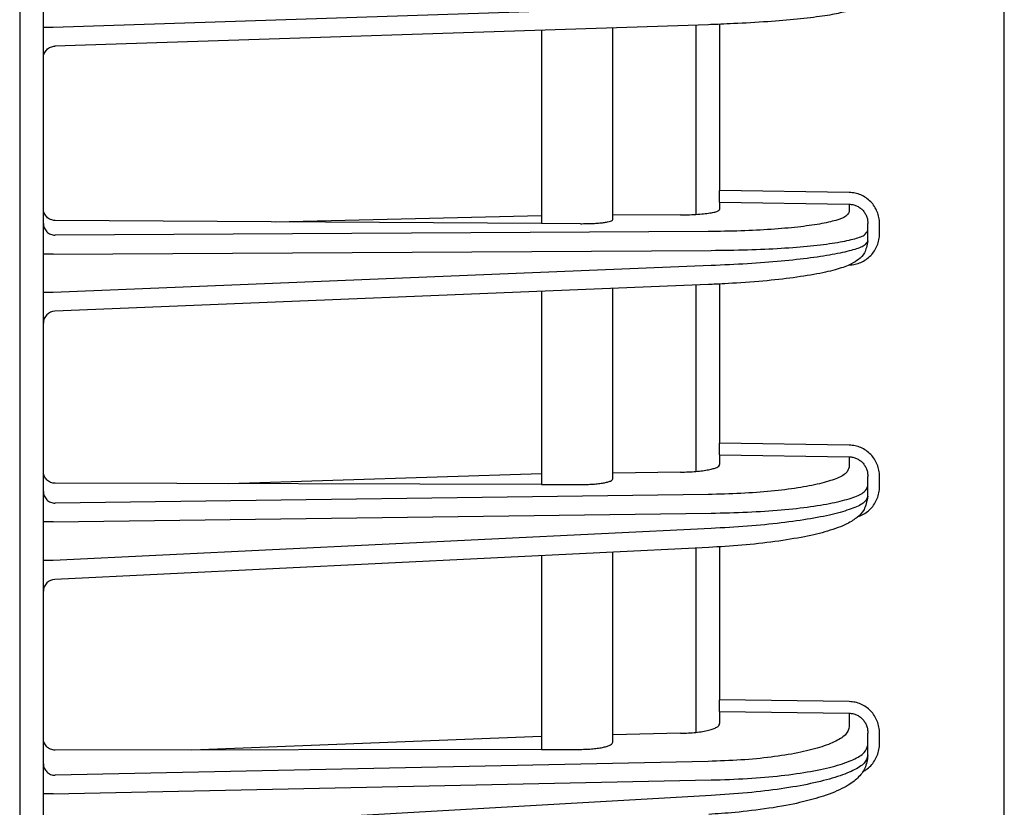
# Model space of a CAD drawing. Extents: x 201 to 4005, y 116 to 2786.
# Drawn here: x 606 to 648, y 1586 to 1619 of the extents above; entities that cross this region are included whole.
import ezdxf

# ---------------------------------------------------------------- set-up
doc = ezdxf.new("R2010")
doc.units = 0
doc.layers.add('M0-1', color=3, linetype='CONTINUOUS')

msp = doc.modelspace()

# ---------------------------------------------------------------- linework, layer by layer
at = {"layer": 'M0-1'}
msp.add_line((606.227093, 1963.084405), (606.227093, 1300.984401), dxfattribs=at)
at = {"layer": 'M0-1', "color": 2}
for p, q in [((607.227093, 1408.584436), (607.227093, 1874.584426)), ((647.727092, 1409.967085), (647.727092, 1873.201777)), ((635.366279, 1619.582067), (607.640269, 1618.668542)), ((607.640269, 1618.668542), (607.227093, 1618.668542)), ((635.253704, 1618.782503), (607.710628, 1617.875003)), ((628.227093, 1618.550987), (628.227093, 1610.409505)), ((631.227094, 1610.572198), (631.227094, 1618.649832)), ((634.727094, 1618.76515), (634.727094, 1610.791215)), ((635.727094, 1618.800921), (635.727094, 1611.798111)), ((641.191055, 1611.71447), (635.727094, 1611.798111)), ((635.727094, 1611.302463), (635.727094, 1611.798111)), ((635.727094, 1611.302463), (641.191055, 1611.218822)), ((635.727094, 1611.302463), (635.727094, 1611.001638)), ((641.191055, 1611.218822), (641.191055, 1610.897499)), ((616.994509, 1610.477885), (628.227093, 1610.738636)), ((634.074389, 1610.77143), (631.227094, 1610.755462)), ((628.227093, 1610.409505), (607.718367, 1610.534354)), ((629.857826, 1610.399579), (628.227093, 1610.409505)), ((641.977091, 1610.104465), (641.977091, 1610.406387)), ((642.468368, 1609.975011), (642.468368, 1610.406387)), ((635.241321, 1610.068751), (607.718367, 1609.914397)), ((641.977091, 1609.673088), (641.977091, 1610.104465)), ((607.640269, 1609.120221), (607.227093, 1609.120221)), ((607.640269, 1609.120221), (635.366279, 1609.275715)), ((635.366279, 1608.634842), (607.640269, 1607.50308)), ((635.259989, 1607.835506), (607.7067, 1606.710796)), ((634.727094, 1607.813754), (634.727094, 1599.964035)), ((635.727094, 1607.857642), (635.727094, 1601.150756)), ((607.640269, 1607.50308), (607.227093, 1607.50308)), ((628.227093, 1607.548428), (628.227093, 1599.414737)), ((631.227094, 1599.650205), (631.227094, 1607.670886)), ((641.191055, 1601.070726), (635.727094, 1601.150756)), ((635.727094, 1600.658425), (635.727094, 1601.150756)), ((635.727094, 1600.658425), (641.191055, 1600.578399)), ((635.727094, 1600.658425), (635.727094, 1600.251717)), ((641.191055, 1600.578399), (641.191055, 1600.138155)), ((628.227093, 1599.855555), (615.02459, 1599.445072)), ((634.074389, 1599.933715), (631.227094, 1599.895657)), ((628.227093, 1599.414737), (607.718367, 1599.461862)), ((628.227093, 1599.414737), (629.857826, 1599.41099)), ((641.977091, 1599.350428), (641.977091, 1599.754804)), ((642.468368, 1599.320525), (642.468368, 1599.754804)), ((641.977091, 1598.916148), (641.977091, 1599.350428)), ((635.241321, 1598.993344), (607.718367, 1598.625449)), ((607.640269, 1597.835005), (635.366279, 1598.205616)), ((607.640269, 1597.835005), (607.227093, 1597.835005)), ((635.366279, 1597.560426), (607.640269, 1596.206964)), ((635.266367, 1596.761377), (607.702715, 1595.415843)), ((631.227094, 1588.561055), (631.227094, 1596.564197)), ((634.727094, 1596.73505), (634.727094, 1588.97105)), ((635.727094, 1596.79236), (635.727094, 1590.341327)), ((607.640269, 1596.206964), (607.227093, 1596.206964)), ((628.227093, 1596.417749), (628.227093, 1588.251786)), ((641.191055, 1590.26478), (635.727094, 1590.341327)), ((635.727094, 1589.853254), (635.727094, 1590.341327)), ((635.727094, 1589.853254), (641.191055, 1589.776707)), ((635.727094, 1589.853254), (635.727094, 1589.33716)), ((641.191055, 1589.776707), (641.191055, 1589.210862)), ((613.476496, 1588.229412), (628.227093, 1588.806023)), ((634.074389, 1588.930053), (631.227094, 1588.869659)), ((641.977091, 1588.429944), (641.977091, 1588.938364)), ((642.468368, 1588.500296), (642.468368, 1588.938364)), ((628.227093, 1588.251786), (607.718367, 1588.220676)), ((628.227093, 1588.251786), (629.857826, 1588.254259)), ((641.977091, 1587.991876), (641.977091, 1588.429944)), ((635.241321, 1587.745284), (607.718367, 1587.161471)), ((607.640269, 1586.376244), (635.366279, 1586.964366)), ((607.640269, 1586.376244), (607.227093, 1586.376244)), ((635.366279, 1586.313547), (607.640269, 1584.734009))]:
    msp.add_line(p, q, dxfattribs=at)
for centre, radius, start, end in [((607.727088, 1606.211214), 0.499995, 91.793018, 180.000548), ((607.727099, 1594.916432), 0.500006, 92.151825, 179.999748)]:
    msp.add_arc(centre, radius, start, end, dxfattribs=at)
at = {"layer": 'M0-1', "color": 2, "extrusion": (0, 0, -1)}
for points, knots in [([(641.977091, 1620.306666), (641.952054, 1620.16366), (641.927009, 1620.020657), (641.882514, 1619.91482), (641.838018, 1619.808982), (641.77406, 1619.740316), (641.711091, 1619.681317), (641.648122, 1619.622317), (641.58613, 1619.572991), (641.511624, 1619.527395), (641.437117, 1619.481799), (641.350084, 1619.439939), (641.23672, 1619.398725), (641.105962, 1619.351188), (640.940161, 1619.304518), (640.730483, 1619.259075), (640.515575, 1619.2125), (640.25456, 1619.16722), (639.93466, 1619.123054), (639.614761, 1619.078888), (639.23597, 1619.035841), (638.844666, 1618.997912), (638.453363, 1618.959983), (638.049536, 1618.927176), (637.580008, 1618.896435), (637.110481, 1618.865695), (636.575254, 1618.837024), (636.174594, 1618.818331), (635.781109, 1618.799972), (635.517407, 1618.791238), (635.253704, 1618.782503)], [0, 0, 0, 0, 1, 1, 1, 2, 2, 2, 3, 3, 3, 4, 4, 4, 5, 5, 5, 6, 6, 6, 7, 7, 7, 8, 8, 8, 9, 9, 9, 10, 10, 10, 10]), ([(607.227093, 1617.380376), (607.228915, 1617.412613), (607.23073, 1617.444855), (607.236489, 1617.476485), (607.242248, 1617.508115), (607.251937, 1617.539144), (607.264323, 1617.56898), (607.276709, 1617.598817), (607.29178, 1617.627471), (607.309549, 1617.654388), (607.327319, 1617.681305), (607.347775, 1617.706496), (607.370468, 1617.729497), (607.393161, 1617.752499), (607.41808, 1617.773321), (607.44479, 1617.791486), (607.471499, 1617.809651), (607.499989, 1617.82517), (607.529721, 1617.838024), (607.559454, 1617.850878), (607.590422, 1617.861078), (607.622071, 1617.867361), (607.653719, 1617.873644), (607.686041, 1617.876023), (607.718367, 1617.878397)], [0, 0, 0, 0, 1, 1, 1, 2, 2, 2, 3, 3, 3, 4, 4, 4, 5, 5, 5, 6, 6, 6, 7, 7, 7, 8, 8, 8, 8]), ([(642.468368, 1610.406387), (642.463635, 1610.49124), (642.458906, 1610.576096), (642.443937, 1610.65933), (642.428969, 1610.742565), (642.40377, 1610.824183), (642.37157, 1610.902655), (642.33937, 1610.981128), (642.300178, 1611.05646), (642.253981, 1611.127216), (642.207785, 1611.197971), (642.154592, 1611.264156), (642.095593, 1611.324574), (642.036594, 1611.384992), (641.971796, 1611.439651), (641.902355, 1611.487313), (641.832914, 1611.534976), (641.758837, 1611.575651), (641.681534, 1611.609315), (641.604232, 1611.642978), (641.523709, 1611.669638), (641.441425, 1611.685994), (641.35914, 1611.702351), (641.275099, 1611.708412), (641.191055, 1611.71447)], [0, 0, 0, 0, 1, 1, 1, 2, 2, 2, 3, 3, 3, 4, 4, 4, 5, 5, 5, 6, 6, 6, 7, 7, 7, 8, 8, 8, 8]), ([(607.718367, 1610.534354), (607.686044, 1610.536389), (607.653716, 1610.538416), (607.622071, 1610.544418), (607.590425, 1610.55042), (607.559451, 1610.560382), (607.529721, 1610.573058), (607.499991, 1610.585734), (607.471495, 1610.601111), (607.44479, 1610.6192), (607.418084, 1610.637288), (607.393158, 1610.658076), (607.370468, 1610.681107), (607.347778, 1610.704137), (607.327315, 1610.729399), (607.309549, 1610.756451), (607.291784, 1610.783502), (607.276705, 1610.812335), (607.264323, 1610.842404), (607.25194, 1610.872474), (607.242243, 1610.903772), (607.236489, 1610.935734), (607.230735, 1610.967695), (607.228911, 1611.000312), (607.227093, 1611.032932)], [0, 0, 0, 0, 1, 1, 1, 2, 2, 2, 3, 3, 3, 4, 4, 4, 5, 5, 5, 6, 6, 6, 7, 7, 7, 8, 8, 8, 8]), ([(641.191055, 1611.218822), (641.242776, 1611.21513), (641.294492, 1611.211431), (641.345129, 1611.20133), (641.395767, 1611.19123), (641.445317, 1611.174716), (641.492889, 1611.153848), (641.540462, 1611.132979), (641.586048, 1611.107745), (641.628781, 1611.078163), (641.671513, 1611.048581), (641.711384, 1611.014642), (641.747692, 1610.977118), (641.783999, 1610.939594), (641.816735, 1610.898476), (641.845164, 1610.854511), (641.873593, 1610.810547), (641.897708, 1610.763727), (641.917524, 1610.714951), (641.93734, 1610.666174), (641.952848, 1610.615433), (641.96206, 1610.56368), (641.971272, 1610.511927), (641.974179, 1610.459155), (641.977091, 1610.406387)], [0, 0, 0, 0, 1, 1, 1, 2, 2, 2, 3, 3, 3, 4, 4, 4, 5, 5, 5, 6, 6, 6, 7, 7, 7, 8, 8, 8, 8]), ([(634.074389, 1610.77143), (634.204007, 1610.773185), (634.333631, 1610.77494), (634.457776, 1610.778881), (634.58192, 1610.782821), (634.700597, 1610.788946), (634.812187, 1610.796563), (634.923776, 1610.804179), (635.028288, 1610.813285), (635.123567, 1610.823772), (635.218846, 1610.834259), (635.304902, 1610.846125), (635.379571, 1610.859431), (635.454239, 1610.872736), (635.517531, 1610.887478), (635.570047, 1610.902126), (635.621232, 1610.916404), (635.662192, 1610.93059), (635.687438, 1610.950162), (635.706839, 1610.965202), (635.716968, 1610.983419), (635.727094, 1611.001638)], [0, 0, 0, 0, 1, 1, 1, 2, 2, 2, 3, 3, 3, 4, 4, 4, 5, 5, 5, 6, 6, 6, 7, 7, 7, 7]), ([(641.191055, 1610.897499), (641.154598, 1610.831915), (641.118145, 1610.766331), (641.048298, 1610.71219), (640.957401, 1610.641733), (640.809962, 1610.590656), (640.625683, 1610.539257), (640.43662, 1610.486524), (640.20879, 1610.433451), (639.939976, 1610.385555), (639.671162, 1610.337659), (639.361375, 1610.294937), (639.018362, 1610.257183), (638.675348, 1610.21943), (638.299118, 1610.186644), (637.897388, 1610.159227), (637.495658, 1610.13181), (637.068438, 1610.109761), (636.62151, 1610.095577), (636.174581, 1610.081392), (635.707954, 1610.075071), (635.241321, 1610.068751)], [0, 0, 0, 0, 1, 1, 1, 2, 2, 2, 3, 3, 3, 4, 4, 4, 5, 5, 5, 6, 6, 6, 7, 7, 7, 7]), ([(607.227093, 1610.410043), (607.228915, 1610.37796), (607.23073, 1610.345873), (607.236489, 1610.314393), (607.242248, 1610.282913), (607.251937, 1610.252031), (607.264323, 1610.222337), (607.276709, 1610.192643), (607.29178, 1610.164126), (607.309549, 1610.137337), (607.327319, 1610.110548), (607.347775, 1610.085477), (607.370468, 1610.062585), (607.393161, 1610.039694), (607.41808, 1610.018972), (607.44479, 1610.000895), (607.471499, 1609.982817), (607.499989, 1609.967371), (607.529721, 1609.954578), (607.559454, 1609.941785), (607.590422, 1609.931633), (607.622071, 1609.925379), (607.653719, 1609.919126), (607.686041, 1609.916759), (607.718367, 1609.914397)], [0, 0, 0, 0, 1, 1, 1, 2, 2, 2, 3, 3, 3, 4, 4, 4, 5, 5, 5, 6, 6, 6, 7, 7, 7, 8, 8, 8, 8]), ([(629.857826, 1610.399579), (629.949763, 1610.399676), (630.041693, 1610.399774), (630.131104, 1610.401313), (630.220515, 1610.402852), (630.307394, 1610.405834), (630.390526, 1610.409814), (630.473658, 1610.413794), (630.553028, 1610.418776), (630.627199, 1610.424788), (630.70137, 1610.4308), (630.770329, 1610.437847), (630.833008, 1610.445722), (630.895688, 1610.453598), (630.952075, 1610.462306), (631.000896, 1610.471898), (631.049718, 1610.48149), (631.090961, 1610.49197), (631.125105, 1610.502421), (631.158513, 1610.512647), (631.185111, 1610.522849), (631.201376, 1610.536239), (631.214304, 1610.546882), (631.220696, 1610.55954), (631.227094, 1610.572198)], [0, 0, 0, 0, 1, 1, 1, 2, 2, 2, 3, 3, 3, 4, 4, 4, 5, 5, 5, 6, 6, 6, 7, 7, 7, 8, 8, 8, 8]), ([(635.366279, 1609.275715), (635.884755, 1609.282037), (636.403236, 1609.288358), (636.899823, 1609.302541), (637.396409, 1609.316723), (637.87111, 1609.338765), (638.317463, 1609.366191), (638.763816, 1609.393617), (639.181832, 1609.426426), (639.562988, 1609.464147), (639.944144, 1609.501869), (640.288452, 1609.544503), (640.587003, 1609.592521), (640.885555, 1609.640539), (641.138361, 1609.693941), (641.348903, 1609.746223), (641.552227, 1609.796712), (641.716144, 1609.846156), (641.818472, 1609.919154), (641.893294, 1609.97253), (641.935195, 1610.038497), (641.977091, 1610.104465)], [0, 0, 0, 0, 1, 1, 1, 2, 2, 2, 3, 3, 3, 4, 4, 4, 5, 5, 5, 6, 6, 6, 7, 7, 7, 7]), ([(641.191055, 1608.66106), (641.275097, 1608.667506), (641.359142, 1608.673946), (641.441425, 1608.690684), (641.523707, 1608.707421), (641.604234, 1608.734446), (641.681534, 1608.768468), (641.758835, 1608.80249), (641.832916, 1608.8435), (641.902355, 1608.891485), (641.971793, 1608.939469), (642.036596, 1608.99442), (642.095593, 1609.05511), (642.15459, 1609.115801), (642.207787, 1609.182225), (642.253981, 1609.253195), (642.300175, 1609.324166), (642.339372, 1609.399677), (642.37157, 1609.4783), (642.403767, 1609.556923), (642.428972, 1609.638652), (642.443937, 1609.721956), (642.458903, 1609.80526), (642.463637, 1609.890135), (642.468368, 1609.975011)], [0, 0, 0, 0, 1, 1, 1, 2, 2, 2, 3, 3, 3, 4, 4, 4, 5, 5, 5, 6, 6, 6, 7, 7, 7, 8, 8, 8, 8]), ([(641.977091, 1609.673088), (641.937225, 1609.488363), (641.897362, 1609.303636), (641.832841, 1609.1735), (641.76832, 1609.043364), (641.679149, 1608.967814), (641.586934, 1608.897348), (641.49472, 1608.826882), (641.399468, 1608.761497), (641.263415, 1608.694894), (641.117149, 1608.623291), (640.923734, 1608.550276), (640.68642, 1608.480779), (640.449106, 1608.411282), (640.167897, 1608.345299), (639.827666, 1608.281852), (639.487435, 1608.218405), (639.088187, 1608.157489), (638.681238, 1608.104897), (638.274288, 1608.052305), (637.859638, 1608.008034), (637.375542, 1607.967464), (636.891446, 1607.926893), (636.337909, 1607.890021), (635.94344, 1607.867894), (635.661421, 1607.852075), (635.460706, 1607.84379), (635.259989, 1607.835506)], [0, 0, 0, 0, 1, 1, 1, 2, 2, 2, 3, 3, 3, 4, 4, 4, 5, 5, 5, 6, 6, 6, 7, 7, 7, 8, 8, 8, 9, 9, 9, 9]), ([(641.977091, 1609.673088), (641.935293, 1609.605826), (641.8935, 1609.538563), (641.818472, 1609.482751), (641.716376, 1609.406804), (641.552755, 1609.352059), (641.348903, 1609.294937), (641.138662, 1609.236025), (640.88564, 1609.174581), (640.587003, 1609.117092), (640.288366, 1609.059602), (639.944126, 1609.006064), (639.562988, 1608.956267), (639.18185, 1608.90647), (638.763826, 1608.860413), (638.317463, 1608.818841), (637.8711, 1608.77727), (637.39641, 1608.740183), (636.899823, 1608.710264), (636.403235, 1608.680345), (635.884759, 1608.657593), (635.366279, 1608.634842)], [0, 0, 0, 0, 1, 1, 1, 2, 2, 2, 3, 3, 3, 4, 4, 4, 5, 5, 5, 6, 6, 6, 7, 7, 7, 7]), ([(642.468368, 1599.754804), (642.463635, 1599.840226), (642.458906, 1599.925652), (642.443937, 1600.009435), (642.428969, 1600.093218), (642.40377, 1600.175366), (642.37157, 1600.254343), (642.33937, 1600.33332), (642.300178, 1600.409133), (642.253981, 1600.48033), (642.207785, 1600.551528), (642.154592, 1600.618117), (642.095593, 1600.678896), (642.036594, 1600.739675), (641.971796, 1600.794651), (641.902355, 1600.842581), (641.832914, 1600.890512), (641.758837, 1600.931405), (641.681534, 1600.965237), (641.604232, 1600.999068), (641.523709, 1601.025846), (641.441425, 1601.042249), (641.35914, 1601.058653), (641.275099, 1601.064691), (641.191055, 1601.070726)], [0, 0, 0, 0, 1, 1, 1, 2, 2, 2, 3, 3, 3, 4, 4, 4, 5, 5, 5, 6, 6, 6, 7, 7, 7, 8, 8, 8, 8]), ([(634.074389, 1599.933715), (634.187954, 1599.936286), (634.301524, 1599.938856), (634.411133, 1599.943658), (634.520742, 1599.948459), (634.6264, 1599.955489), (634.727094, 1599.964035), (634.827787, 1599.972581), (634.923526, 1599.982641), (635.012669, 1599.994232), (635.101812, 1600.005823), (635.184368, 1600.018943), (635.259182, 1600.033329), (635.333996, 1600.047715), (635.401077, 1600.063367), (635.459145, 1600.080141), (635.517213, 1600.096916), (635.566278, 1600.114812), (635.60648, 1600.133241), (635.646682, 1600.151671), (635.678031, 1600.170632), (635.69671, 1600.191021), (635.71446, 1600.210395), (635.720779, 1600.231055), (635.727094, 1600.251717)], [0, 0, 0, 0, 1, 1, 1, 2, 2, 2, 3, 3, 3, 4, 4, 4, 5, 5, 5, 6, 6, 6, 7, 7, 7, 8, 8, 8, 8]), ([(641.191055, 1600.578399), (641.242776, 1600.574712), (641.294492, 1600.57102), (641.345129, 1600.56083), (641.395767, 1600.550641), (641.445317, 1600.533944), (641.492889, 1600.512822), (641.540462, 1600.491701), (641.586048, 1600.466142), (641.628781, 1600.436171), (641.671513, 1600.406199), (641.711384, 1600.371805), (641.747692, 1600.333766), (641.783999, 1600.295728), (641.816735, 1600.254036), (641.845164, 1600.20945), (641.873593, 1600.164863), (641.897708, 1600.117375), (641.917524, 1600.067896), (641.93734, 1600.018417), (641.952848, 1599.966939), (641.96206, 1599.914425), (641.971272, 1599.861912), (641.974179, 1599.808356), (641.977091, 1599.754804)], [0, 0, 0, 0, 1, 1, 1, 2, 2, 2, 3, 3, 3, 4, 4, 4, 5, 5, 5, 6, 6, 6, 7, 7, 7, 8, 8, 8, 8]), ([(607.718367, 1599.461862), (607.686044, 1599.463784), (607.653716, 1599.4657), (607.622071, 1599.471622), (607.590425, 1599.477545), (607.559451, 1599.487459), (607.529721, 1599.500106), (607.499991, 1599.512753), (607.471495, 1599.528121), (607.44479, 1599.546229), (607.418084, 1599.564336), (607.393158, 1599.58517), (607.370468, 1599.60827), (607.347778, 1599.631369), (607.327315, 1599.656723), (607.309549, 1599.683889), (607.291784, 1599.711056), (607.276705, 1599.740025), (607.264323, 1599.770249), (607.25194, 1599.800474), (607.242243, 1599.831945), (607.236489, 1599.8641), (607.230735, 1599.896255), (607.228911, 1599.929085), (607.227093, 1599.961919)], [0, 0, 0, 0, 1, 1, 1, 2, 2, 2, 3, 3, 3, 4, 4, 4, 5, 5, 5, 6, 6, 6, 7, 7, 7, 8, 8, 8, 8]), ([(641.191055, 1600.138155), (641.158965, 1600.052088), (641.126879, 1599.966021), (641.048298, 1599.889127), (640.960127, 1599.802848), (640.813432, 1599.728117), (640.625683, 1599.655037), (640.437934, 1599.581958), (640.209142, 1599.510528), (639.939976, 1599.445165), (639.67081, 1599.379803), (639.361281, 1599.320504), (639.018362, 1599.267834), (638.675442, 1599.215164), (638.299144, 1599.16912), (637.897388, 1599.130073), (637.495633, 1599.091025), (637.068431, 1599.058972), (636.62151, 1599.03735), (636.174589, 1599.015728), (635.707957, 1599.004535), (635.241321, 1598.993344)], [0, 0, 0, 0, 1, 1, 1, 2, 2, 2, 3, 3, 3, 4, 4, 4, 5, 5, 5, 6, 6, 6, 7, 7, 7, 7]), ([(629.857826, 1599.41099), (629.949763, 1599.41166), (630.041693, 1599.412332), (630.131104, 1599.414916), (630.220516, 1599.4175), (630.307395, 1599.421998), (630.390526, 1599.427817), (630.473657, 1599.433635), (630.553024, 1599.440777), (630.627199, 1599.449259), (630.701374, 1599.457742), (630.770343, 1599.467569), (630.833008, 1599.478503), (630.895674, 1599.489437), (630.952021, 1599.501481), (631.000896, 1599.514545), (631.049771, 1599.527609), (631.09116, 1599.541694), (631.125105, 1599.556153), (631.15905, 1599.570611), (631.185534, 1599.585446), (631.201376, 1599.601896), (631.216, 1599.61708), (631.221543, 1599.633643), (631.227094, 1599.650205)], [0, 0, 0, 0, 1, 1, 1, 2, 2, 2, 3, 3, 3, 4, 4, 4, 5, 5, 5, 6, 6, 6, 7, 7, 7, 8, 8, 8, 8]), ([(607.227093, 1599.117776), (607.228915, 1599.085907), (607.23073, 1599.054034), (607.236489, 1599.022766), (607.242248, 1598.991497), (607.251937, 1598.960825), (607.264323, 1598.931329), (607.276709, 1598.901833), (607.29178, 1598.873505), (607.309549, 1598.846895), (607.327319, 1598.820285), (607.347775, 1598.795384), (607.370468, 1598.772646), (607.393161, 1598.749908), (607.41808, 1598.729323), (607.44479, 1598.711365), (607.471499, 1598.693407), (607.499989, 1598.678065), (607.529721, 1598.665358), (607.559454, 1598.65265), (607.590422, 1598.642567), (607.622071, 1598.636356), (607.653719, 1598.630145), (607.686041, 1598.627794), (607.718367, 1598.625449)], [0, 0, 0, 0, 1, 1, 1, 2, 2, 2, 3, 3, 3, 4, 4, 4, 5, 5, 5, 6, 6, 6, 7, 7, 7, 8, 8, 8, 8]), ([(635.366279, 1598.205616), (635.88476, 1598.216812), (636.403246, 1598.228006), (636.899823, 1598.249627), (637.396399, 1598.271247), (637.871076, 1598.30329), (638.317463, 1598.342349), (638.763851, 1598.381408), (639.18196, 1598.42748), (639.562988, 1598.480107), (639.944016, 1598.532733), (640.287973, 1598.591912), (640.587003, 1598.657438), (640.886033, 1598.722963), (641.140147, 1598.794833), (641.348903, 1598.86731), (641.556801, 1598.939488), (641.719725, 1599.012266), (641.818472, 1599.101403), (641.901823, 1599.176642), (641.93946, 1599.263534), (641.977091, 1599.350428)], [0, 0, 0, 0, 1, 1, 1, 2, 2, 2, 3, 3, 3, 4, 4, 4, 5, 5, 5, 6, 6, 6, 7, 7, 7, 7]), ([(641.613537, 1598.077649), (641.634511, 1598.085598), (641.655485, 1598.093546), (641.681534, 1598.105246), (641.741468, 1598.132163), (641.828262, 1598.178918), (641.902355, 1598.22926), (641.976448, 1598.279602), (642.037841, 1598.333523), (642.095593, 1598.394138), (642.153344, 1598.454753), (642.207453, 1598.522054), (642.253981, 1598.593679), (642.300509, 1598.665305), (642.339461, 1598.74125), (642.37157, 1598.820389), (642.403678, 1598.899529), (642.428946, 1598.981856), (642.443937, 1599.065745), (642.458928, 1599.149633), (642.463649, 1599.235077), (642.468368, 1599.320525)], [0, 0, 0, 0, 1, 1, 1, 2, 2, 2, 3, 3, 3, 4, 4, 4, 5, 5, 5, 6, 6, 6, 7, 7, 7, 7]), ([(641.977091, 1598.916148), (641.932808, 1598.710432), (641.88853, 1598.504714), (641.814702, 1598.356401), (641.740875, 1598.208087), (641.637509, 1598.117173), (641.522293, 1598.026795), (641.407077, 1597.936416), (641.280018, 1597.84657), (641.090219, 1597.753485), (640.87574, 1597.648296), (640.581154, 1597.538966), (640.279335, 1597.447743), (639.977516, 1597.356519), (639.668472, 1597.283398), (639.299964, 1597.211306), (638.931455, 1597.139214), (638.503491, 1597.068147), (638.055214, 1597.007112), (637.606936, 1596.946077), (637.138353, 1596.89507), (636.670158, 1596.855787), (636.201964, 1596.816503), (635.734167, 1596.788939), (635.266367, 1596.761377)], [0, 0, 0, 0, 1, 1, 1, 2, 2, 2, 3, 3, 3, 4, 4, 4, 5, 5, 5, 6, 6, 6, 7, 7, 7, 8, 8, 8, 8]), ([(641.977091, 1598.916148), (641.939448, 1598.828056), (641.901811, 1598.739963), (641.818472, 1598.662057), (641.719881, 1598.569893), (641.557346, 1598.491984), (641.348903, 1598.412988), (641.14046, 1598.333992), (640.886122, 1598.253909), (640.587003, 1598.178805), (640.287884, 1598.103701), (639.943997, 1598.033575), (639.562988, 1597.968803), (639.181979, 1597.904031), (638.763861, 1597.84461), (638.317463, 1597.791308), (637.871066, 1597.738006), (637.3964, 1597.690821), (636.899823, 1597.65336), (636.403245, 1597.6159), (635.884764, 1597.588162), (635.366279, 1597.560426)], [0, 0, 0, 0, 1, 1, 1, 2, 2, 2, 3, 3, 3, 4, 4, 4, 5, 5, 5, 6, 6, 6, 7, 7, 7, 7]), ([(642.468368, 1588.938364), (642.463635, 1589.024526), (642.458906, 1589.11069), (642.443937, 1589.195193), (642.428969, 1589.279696), (642.40377, 1589.362543), (642.37157, 1589.442183), (642.33937, 1589.521824), (642.300178, 1589.598266), (642.253981, 1589.670048), (642.207785, 1589.741831), (642.154592, 1589.808963), (642.095593, 1589.870227), (642.036594, 1589.931491), (641.971796, 1589.986895), (641.902355, 1590.03519), (641.832914, 1590.083485), (641.758837, 1590.124679), (641.681534, 1590.158747), (641.604232, 1590.192815), (641.523709, 1590.219764), (641.441425, 1590.236248), (641.35914, 1590.252731), (641.275099, 1590.258757), (641.191055, 1590.26478)], [0, 0, 0, 0, 1, 1, 1, 2, 2, 2, 3, 3, 3, 4, 4, 4, 5, 5, 5, 6, 6, 6, 7, 7, 7, 8, 8, 8, 8]), ([(641.191055, 1589.776707), (641.242776, 1589.773013), (641.294492, 1589.769313), (641.345129, 1589.75899), (641.395767, 1589.748666), (641.445317, 1589.731708), (641.492889, 1589.71024), (641.540462, 1589.688773), (641.586048, 1589.662784), (641.628781, 1589.632293), (641.671513, 1589.601801), (641.711384, 1589.566797), (641.747692, 1589.528078), (641.783999, 1589.489358), (641.816735, 1589.446912), (641.845164, 1589.401511), (641.873593, 1589.356109), (641.897708, 1589.307744), (641.917524, 1589.257346), (641.93734, 1589.206947), (641.952848, 1589.154509), (641.96206, 1589.101007), (641.971272, 1589.047504), (641.974179, 1588.992933), (641.977091, 1588.938364)], [0, 0, 0, 0, 1, 1, 1, 2, 2, 2, 3, 3, 3, 4, 4, 4, 5, 5, 5, 6, 6, 6, 7, 7, 7, 8, 8, 8, 8]), ([(634.074389, 1588.930053), (634.187954, 1588.933786), (634.301524, 1588.937519), (634.411133, 1588.944038), (634.520742, 1588.950557), (634.6264, 1588.95986), (634.727094, 1588.97105), (634.827787, 1588.98224), (634.923526, 1588.995314), (635.012669, 1589.010277), (635.101811, 1589.02524), (635.184367, 1589.042091), (635.259182, 1589.06052), (635.333997, 1589.078949), (635.401081, 1589.098955), (635.459145, 1589.120255), (635.517209, 1589.141555), (635.566264, 1589.164146), (635.60648, 1589.187668), (635.646696, 1589.211189), (635.678082, 1589.235639), (635.69671, 1589.26071), (635.715338, 1589.28578), (635.721218, 1589.31147), (635.727094, 1589.33716)], [0, 0, 0, 0, 1, 1, 1, 2, 2, 2, 3, 3, 3, 4, 4, 4, 5, 5, 5, 6, 6, 6, 7, 7, 7, 8, 8, 8, 8]), ([(641.191055, 1589.210862), (641.163397, 1589.105229), (641.135744, 1588.999595), (641.048298, 1588.897133), (640.960853, 1588.79467), (640.813626, 1588.695376), (640.625683, 1588.60095), (640.437739, 1588.506523), (640.20909, 1588.416962), (639.939976, 1588.334055), (639.670862, 1588.251148), (639.361295, 1588.174894), (639.018362, 1588.107039), (638.675428, 1588.039185), (638.29914, 1587.979727), (637.897388, 1587.928896), (637.495637, 1587.878065), (637.068432, 1587.835859), (636.62151, 1587.806695), (636.174588, 1587.777531), (635.707957, 1587.761407), (635.241321, 1587.745284)], [0, 0, 0, 0, 1, 1, 1, 2, 2, 2, 3, 3, 3, 4, 4, 4, 5, 5, 5, 6, 6, 6, 7, 7, 7, 7]), ([(607.718367, 1588.220676), (607.686044, 1588.222492), (607.653716, 1588.224301), (607.622071, 1588.230153), (607.590425, 1588.236005), (607.559451, 1588.245885), (607.529721, 1588.258528), (607.499991, 1588.271172), (607.471495, 1588.286566), (607.44479, 1588.304729), (607.418084, 1588.322893), (607.393158, 1588.343814), (607.370468, 1588.367027), (607.347778, 1588.390241), (607.327315, 1588.415737), (607.309549, 1588.443072), (607.291784, 1588.470406), (607.276705, 1588.499569), (607.264323, 1588.530009), (607.25194, 1588.560449), (607.242243, 1588.592158), (607.236489, 1588.624572), (607.230735, 1588.656985), (607.228911, 1588.690096), (607.227093, 1588.72321)], [0, 0, 0, 0, 1, 1, 1, 2, 2, 2, 3, 3, 3, 4, 4, 4, 5, 5, 5, 6, 6, 6, 7, 7, 7, 8, 8, 8, 8]), ([(629.857826, 1588.254259), (629.949763, 1588.255505), (630.041693, 1588.256752), (630.131104, 1588.260395), (630.220516, 1588.264037), (630.307395, 1588.270078), (630.390526, 1588.277762), (630.473657, 1588.285446), (630.553025, 1588.294778), (630.627199, 1588.305765), (630.701374, 1588.316752), (630.770341, 1588.329399), (630.833008, 1588.343439), (630.895676, 1588.357479), (630.952027, 1588.372914), (631.000896, 1588.389495), (631.049766, 1588.406075), (631.091139, 1588.423803), (631.125105, 1588.442353), (631.159071, 1588.460903), (631.185612, 1588.480278), (631.201376, 1588.500199), (631.217141, 1588.52012), (631.222113, 1588.540588), (631.227094, 1588.561055)], [0, 0, 0, 0, 1, 1, 1, 2, 2, 2, 3, 3, 3, 4, 4, 4, 5, 5, 5, 6, 6, 6, 7, 7, 7, 8, 8, 8, 8]), ([(635.366279, 1586.964366), (635.88476, 1586.980492), (636.403246, 1586.996617), (636.899823, 1587.025778), (637.396399, 1587.054939), (637.871076, 1587.097133), (638.317463, 1587.147978), (638.763851, 1587.198824), (639.181961, 1587.258318), (639.562988, 1587.326122), (639.944015, 1587.393926), (640.287972, 1587.470037), (640.587003, 1587.553137), (640.886035, 1587.636237), (641.140154, 1587.726324), (641.348903, 1587.820032), (641.557653, 1587.91374), (641.721044, 1588.011066), (641.818472, 1588.116215), (641.911013, 1588.216088), (641.944055, 1588.323015), (641.977091, 1588.429944)], [0, 0, 0, 0, 1, 1, 1, 2, 2, 2, 3, 3, 3, 4, 4, 4, 5, 5, 5, 6, 6, 6, 7, 7, 7, 7]), ([(641.756577, 1587.310077), (641.800301, 1587.333514), (641.844023, 1587.35696), (641.902355, 1587.399085), (641.960686, 1587.441211), (642.033617, 1587.50203), (642.095593, 1587.565546), (642.157569, 1587.629062), (642.208582, 1587.695292), (642.253981, 1587.76695), (642.29938, 1587.838608), (642.339155, 1587.915707), (642.37157, 1587.995724), (642.403985, 1588.075741), (642.42903, 1588.158692), (642.443937, 1588.243273), (642.458845, 1588.327855), (642.463604, 1588.414079), (642.468368, 1588.500296)], [0, 0, 0, 0, 1, 1, 1, 2, 2, 2, 3, 3, 3, 4, 4, 4, 5, 5, 5, 6, 6, 6, 6]), ([(641.977091, 1587.991876), (641.943975, 1587.883839), (641.910865, 1587.775801), (641.818472, 1587.673039), (641.721027, 1587.564658), (641.557653, 1587.462144), (641.348903, 1587.361747), (641.140153, 1587.261349), (640.88604, 1587.163066), (640.587003, 1587.070336), (640.287966, 1586.977606), (639.944019, 1586.890427), (639.562988, 1586.810363), (639.181957, 1586.730298), (638.763855, 1586.657345), (638.317463, 1586.592135), (637.871072, 1586.526925), (637.396402, 1586.469455), (636.899823, 1586.424315), (636.403243, 1586.379174), (635.884763, 1586.34636), (635.366279, 1586.313547)], [0, 0, 0, 0, 1, 1, 1, 2, 2, 2, 3, 3, 3, 4, 4, 4, 5, 5, 5, 6, 6, 6, 7, 7, 7, 7]), ([(641.977091, 1587.991876), (641.949819, 1587.807484), (641.922551, 1587.62309), (641.851735, 1587.46338), (641.78092, 1587.30367), (641.666569, 1587.168642), (641.541311, 1587.047276), (641.416053, 1586.925911), (641.279896, 1586.818206), (641.061497, 1586.696667), (640.83751, 1586.572018), (640.527028, 1586.432815), (640.225218, 1586.327334), (639.923408, 1586.221853), (639.630278, 1586.15009), (639.337142, 1586.078328)], [0, 0, 0, 0, 1, 1, 1, 2, 2, 2, 3, 3, 3, 4, 4, 4, 5, 5, 5, 5]), ([(607.227093, 1587.649544), (607.228915, 1587.61795), (607.23073, 1587.586353), (607.236489, 1587.555354), (607.242248, 1587.524355), (607.251937, 1587.493946), (607.264323, 1587.464706), (607.276709, 1587.435466), (607.29178, 1587.407386), (607.309549, 1587.381006), (607.327319, 1587.354627), (607.347775, 1587.329937), (607.370468, 1587.307395), (607.393161, 1587.284853), (607.41808, 1587.264448), (607.44479, 1587.246646), (607.471499, 1587.228845), (607.499989, 1587.213635), (607.529721, 1587.201038), (607.559454, 1587.18844), (607.590422, 1587.178444), (607.622071, 1587.172286), (607.653719, 1587.166128), (607.686041, 1587.163797), (607.718367, 1587.161471)], [0, 0, 0, 0, 1, 1, 1, 2, 2, 2, 3, 3, 3, 4, 4, 4, 5, 5, 5, 6, 6, 6, 7, 7, 7, 8, 8, 8, 8]), ([(639.337142, 1586.078328), (639.260219, 1586.055607), (639.183298, 1586.032885), (639.091936, 1586.009574), (638.778672, 1585.929647), (638.295666, 1585.842797), (637.804222, 1585.770113), (637.312779, 1585.697428), (636.812906, 1585.638907), (636.389603, 1585.598723), (635.9663, 1585.55854), (635.619583, 1585.536692), (635.272862, 1585.514845)], [0, 0, 0, 0, 1, 1, 1, 2, 2, 2, 3, 3, 3, 4, 4, 4, 4])]:
    msp.add_open_spline(points, degree=3, knots=knots, dxfattribs=at)

doc.saveas('drawing.dxf')
